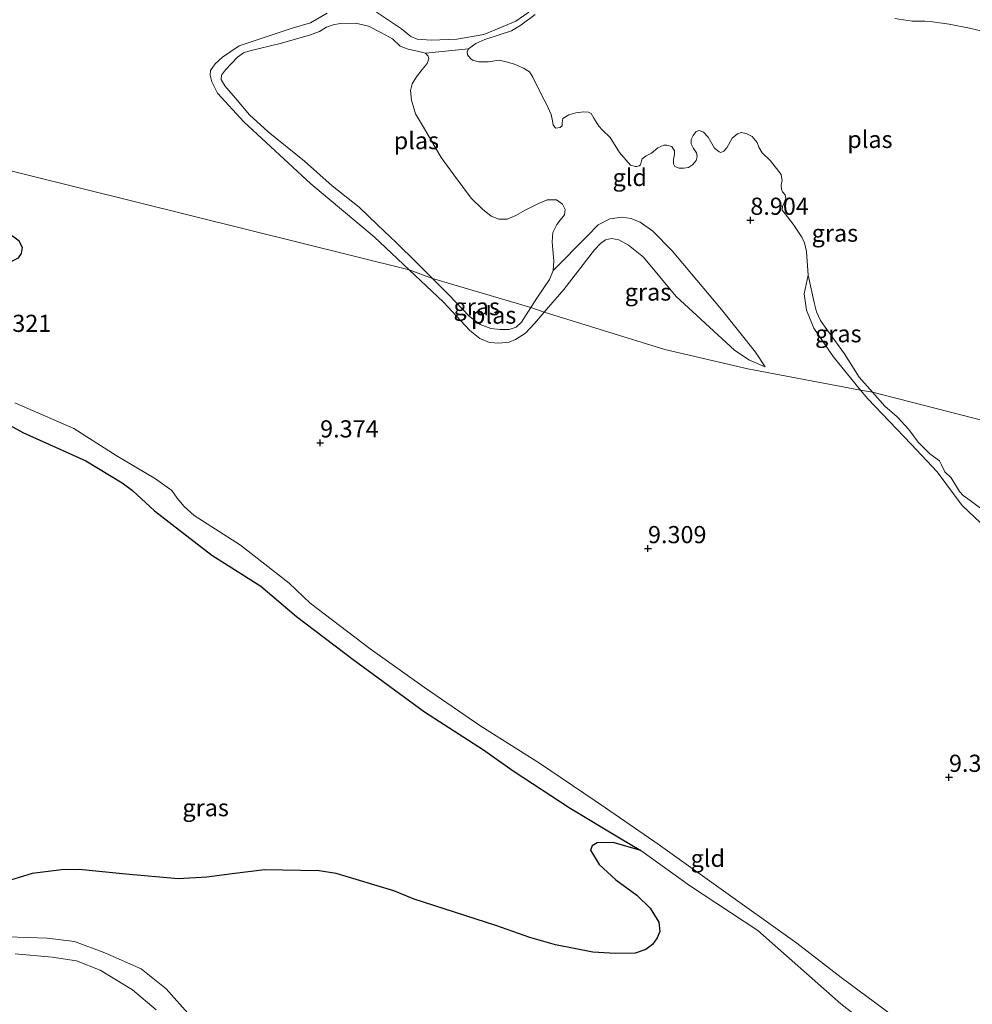
# Model space of a CAD drawing. Units: metres. Extents: x 189990 to 200009, y 431248 to 437502.
# Drawn here: x 191318 to 191457, y 432985 to 433129 of the extents above; entities that cross this region are included whole.
import ezdxf
from ezdxf.enums import TextEntityAlignment as Align

# ---------------------------------------------------------------- set-up
doc = ezdxf.new("R2010")
doc.units = ezdxf.units.M
doc.layers.get('0').update_dxf_attribs({"lineweight": 25})
for name, color, linetype in [('B-ME-GW-GRONDWERKLIJN-L-B1', 10, 'Continuous'), ('B-ME-GW-HOOGTEPUNT-S-B1', 10, 'Continuous'), ('B-ME-IE-RIET-GV-B6', 10, 'Continuous')]:
    doc.layers.add(name, color=color, linetype=linetype)
for name, color, linetype, lineweight in [('B-ME-GW-KRUINLIJN-L-B1', 93, 'Continuous', 18), ('B-ME-GW-TEENLIJN-L-B1', 93, 'Continuous', 18), ('B-ME-IE-GRASLAND-GV-B6', 93, 'Continuous', 18), ('B-ME-IE-GRONDWERKLIJN-GROND_INGERICHT-GV-B6', 253, 'Continuous', 18), ('B-ME-IE-HULPGEOMETRIE-L-B1', 53, 'Continuous', 18), ('B-ME-OG-WATER-GV-B6', 153, 'Continuous', 18)]:
    doc.layers.add(name, color=color, linetype=linetype, lineweight=lineweight)
doc.styles.add('NLCS-ISO', font='NLCS-ISO.TTF')

# ---------------------------------------------------------------- blocks, each defined once
blk = doc.blocks.new('hoogtepunt')
for p, q in [((-0.5, 0), (0.5, 0)), ((0, 0.5), (0, -0.5))]:
    blk.add_line(p, q)

msp = doc.modelspace()

# ---------------------------------------------------------------- linework, layer by layer
at = {"layer": 'B-ME-GW-GRONDWERKLIJN-L-B1'}
msp.add_polyline3d([(191296.5529, 433092.9474, 9.0621), (191298.6818, 433095.1146, 9.0821), (191299.5953, 433095.7113, 9.0935), (191300.7786, 433095.9356, 9.125), (191302.9489, 433095.8074, 9.1278), (191312.1724, 433094.1882, 9.2537), (191317.2257, 433093.6043, 9.1993), (191318.2623, 433094.1084, 9.1765), (191318.718, 433094.7572, 9.1622), (191318.841, 433095.6279, 9.1622), (191318.3871, 433096.5351, 9.1908), (191317.386, 433097.2804, 9.2422), (191312.6347, 433098.5083, 9.3023), (191300.7374, 433101.7408, 9.1536), (191294.8615, 433103.065, 8.9534)], dxfattribs=at)
at = {"layer": 'B-ME-GW-KRUINLIJN-L-B1'}
for points in [[(191363.2514, 433129.7527, 9.0333), (191360.7833, 433128.3631, 9.0079), (191358.1494, 433127.568, 9.0296), (191350.4295, 433124.9923, 8.9933), (191347.9708, 433123.3353, 9.0151), (191346.9405, 433122.4017, 9.0115), (191346.2596, 433121.4082, 9.0079), (191346.1683, 433120.7177, 9.0006), (191346.4117, 433119.7715, 9.0079), (191347.237, 433118.1225, 9.0115), (191351.0862, 433113.9208, 9.0478), (191360.8558, 433104.9058, 9.1567), (191370.0486, 433097.1797, 9.0696), (191375.1655, 433092.3591, 9.0788)], [(191392.5696, 433129.9116, 8.9534), (191390.6841, 433128.6149, 8.9933), (191388.5969, 433127.7017, 9.0187), (191386.0383, 433126.6402, 9.0224), (191382.1199, 433125.9586, 9.0224), (191378.3555, 433125.8323, 9.0841), (191376.347, 433125.9637, 9.0913), (191375.4196, 433126.3525, 9.095), (191374.0642, 433127.4669, 9.0405), (191370.4325, 433129.9206, 9.0296)], [(191394.8442, 433086.2231, 9.0846), (191397.6826, 433089.5087, 9.1567), (191402.1722, 433095.3155, 9.2547), (191403.0229, 433096.2138, 9.2511), (191403.7422, 433096.7384, 9.2329), (191404.6459, 433096.9586, 9.2293), (191405.7017, 433096.7645, 9.2293), (191407.1109, 433095.9898, 9.2293), (191409.2934, 433094.2154, 9.2329), (191414.0426, 433088.4801, 9.2438), (191422.5232, 433080.6644, 9.2257), (191424.6057, 433079.2625, 9.2184), (191426.9928, 433078.2476, 9.095)], [(191375.1655, 433092.3591, 9.0788), (191380.1484, 433087.6649, 9.0877), (191383.998, 433083.5551, 9.1276), (191385.4793, 433082.3779, 9.1204), (191386.8524, 433081.8044, 9.0986), (191388.2168, 433081.6792, 9.0732), (191389.7083, 433081.8479, 9.0333), (191390.6298, 433082.2582, 9.0442), (191392.0988, 433083.1617, 9.0587), (191393.3953, 433084.546, 9.0478), (191394.8442, 433086.2231, 9.0846)], [(191440.8869, 433074.8705, 9.014), (191436.9243, 433079.7429, 8.9824), (191434.1085, 433083.8721, 9.0151), (191433.0161, 433086.5244, 9.0042), (191432.6806, 433088.8867, 8.9316), (191433.2691, 433091.6184, 8.7828)], [(191460.0816, 433053.9504, 9.0768), (191455.6821, 433058.0624, 9.055), (191452.0375, 433062.9825, 9.0115), (191448.2857, 433066.9873, 9.0623), (191441.9392, 433073.5766, 9.0224), (191440.8869, 433074.8705, 9.014)], [(191317.7642, 433073.0069, 9.1915), (191326.3217, 433069.2975, 9.1825), (191332.4846, 433065.3505, 9.1261), (191338.2266, 433061.9579, 9.1231), (191340.6135, 433060.2433, 9.1469), (191341.3871, 433059.1225, 9.0964), (191342.4015, 433057.8919, 9.1024), (191343.8857, 433056.5951, 9.1528), (191350.6125, 433052.2845, 9.0905), (191357.7139, 433046.7272, 9.0845), (191360.7287, 433043.8274, 9.0608), (191369.5059, 433037.1954, 9.0281), (191377.3787, 433031.5637, 9.0727), (191385.622, 433025.9314, 9.0845), (191394.123, 433020.5604, 9.0489), (191403.7538, 433014.0245, 9.0133), (191411.4486, 433008.7268, 8.9925), (191419.8987, 433002.6532, 8.9657), (191431.6286, 432994.3392, 9.0073), (191438.0928, 432989.3398, 9.0103), (191445.5454, 432983.792, 9.1588)], [(191338.3178, 432984.5914, 9.0548), (191334.8951, 432987.5086, 9.043), (191330.1884, 432990.3839, 8.9746), (191326.7355, 432991.75, 8.9598), (191323.2005, 432992.2934, 8.9687), (191317.786, 432992.7613, 8.9717)]]:
    msp.add_polyline3d(points, dxfattribs=at)
at = {"layer": 'B-ME-GW-TEENLIJN-L-B1'}
msp.add_line((191377.5528, 433123.9577, 8.7828), (191383.8243, 433124.5839, 8.7828), dxfattribs=at)
for points in [[(191426.9928, 433078.2476, 9.095), (191425.5793, 433080.3677, 9.0659), (191420.6565, 433086.5879, 8.957), (191413.4445, 433095.167, 8.7755), (191410.6675, 433097.9983, 8.7828), (191408.8053, 433099.3067, 8.7792), (191407.4335, 433099.844, 8.7755), (191406.1599, 433100.0592, 8.761), (191404.388, 433099.8221, 8.7283), (191402.7126, 433098.9264, 8.7392), (191401.0925, 433097.2847, 8.7864), (191396.1446, 433092.274, 8.7828)], [(191408.8941, 433007.8207, 8.4763), (191405.8086, 433009.6645, 8.6159), (191398.6146, 433013.9689, 8.7139), (191390.3321, 433019.4346, 8.6664), (191385.9683, 433022.4878, 8.5744), (191377.3819, 433028.0291, 8.5536), (191367.0364, 433035.6258, 8.5031), (191358.7739, 433041.883, 8.4823), (191353.5558, 433046.2909, 8.5239), (191346.422, 433050.8439, 8.5654), (191338.0685, 433057.2807, 8.5773), (191334.895, 433060.2293, 8.5833), (191333.3757, 433061.3473, 8.5833), (191328.064, 433064.5728, 8.5773), (191318.9214, 433068.6935, 8.6278), (191313.7736, 433071.4881, 8.5744)]]:
    msp.add_polyline3d(points, dxfattribs=at)
at = {"layer": 'B-ME-IE-GRASLAND-GV-B6'}
for points in [[(191393.5075, 433129.5854, 8.7828), (191391.4095, 433127.9958, 8.7828), (191390.0655, 433127.1727, 8.7828), (191386.1735, 433125.9338, 8.7828), (191384.8634, 433125.3251, 8.7828), (191383.8243, 433124.5839, 8.7828), (191377.5528, 433123.9577, 8.7828), (191376.4055, 433124.2433, 8.7828), (191375.0285, 433124.52, 8.7828), (191373.8416, 433124.9409, 8.7828), (191372.7623, 433126.0022, 8.7828), (191371.1462, 433126.8997, 8.7828), (191369.253, 433127.8598, 8.7828), (191367.3405, 433128.2832, 8.7828), (191365.1384, 433128.2448, 8.7828), (191364.1173, 433128.0712, 8.7828), (191363.1388, 433127.7182, 8.7828), (191362.0908, 433127.0806, 8.7828), (191360.6408, 433126.5589, 8.7828), (191356.4008, 433125.3596, 8.7828), (191351.9761, 433124.2695, 8.7828), (191351.0321, 433123.9611, 8.7828), (191350.1717, 433123.3374, 8.7828), (191348.4058, 433121.5241, 8.7828), (191347.8328, 433120.7515, 8.7828), (191347.7983, 433120.0919, 8.7828), (191348.3379, 433119.1562, 8.7828), (191350.1046, 433117.0703, 8.7828), (191351.9359, 433114.9405, 8.7828), (191354.6485, 433112.4976, 8.7828), (191359.9159, 433108.1849, 8.7828), (191363.9511, 433104.5916, 8.7828), (191367.8658, 433101.5041, 8.7828), (191370.553, 433098.959, 8.7828), (191373.3104, 433096.2931, 8.7828), (191376.2319, 433093.467, 8.7828), (191378.5645, 433091.1209, 8.7828), (191375.1655, 433092.3591, 9.0788), (191370.0486, 433097.1797, 9.0696), (191360.8558, 433104.9058, 9.1567), (191351.0862, 433113.9208, 9.0478), (191347.237, 433118.1225, 9.0115), (191346.4117, 433119.7715, 9.0079), (191346.1683, 433120.7177, 9.0006), (191346.2596, 433121.4082, 9.0079), (191346.9405, 433122.4017, 9.0115), (191347.9708, 433123.3353, 9.0151), (191350.4295, 433124.9923, 8.9933), (191358.1494, 433127.568, 9.0296), (191360.7833, 433128.3631, 9.0079), (191363.2514, 433129.7527, 9.0333)], [(191370.4325, 433129.9206, 9.0296), (191374.0642, 433127.4669, 9.0405), (191375.4196, 433126.3525, 9.095), (191376.347, 433125.9637, 9.0913), (191378.3555, 433125.8323, 9.0841), (191382.1199, 433125.9586, 9.0224), (191386.0383, 433126.6402, 9.0224), (191388.5969, 433127.7017, 9.0187), (191390.6841, 433128.6149, 8.9933), (191392.5696, 433129.9116, 8.9534)], [(191458.975, 433127.0204, 8.7828), (191456.7532, 433127.5868, 8.7828), (191453.8144, 433128.175, 8.7828), (191451.3503, 433128.4782, 8.7828), (191450.2331, 433128.6043, 8.7828), (191449.334, 433128.5902, 8.7828), (191448.4285, 433128.5877, 8.7828), (191445.8929, 433128.989, 8.7828)], [(191426.9928, 433078.2476, 9.095), (191424.6057, 433079.2625, 9.2184), (191422.5232, 433080.6644, 9.2257), (191414.0426, 433088.4801, 9.2438), (191409.2934, 433094.2154, 9.2329), (191407.1109, 433095.9898, 9.2293), (191405.7017, 433096.7645, 9.2293), (191404.6459, 433096.9586, 9.2293), (191403.7422, 433096.7384, 9.2329), (191403.0229, 433096.2138, 9.2511), (191402.1722, 433095.3155, 9.2547), (191397.6826, 433089.5087, 9.1567), (191394.8442, 433086.2231, 9.0846), (191392.8903, 433086.8745, 8.7828), (191393.8785, 433088.4099, 8.7828), (191395.5838, 433090.9751, 8.7828), (191396.1446, 433092.274, 8.7828), (191401.0925, 433097.2847, 8.7864), (191402.7126, 433098.9264, 8.7392), (191404.388, 433099.8221, 8.7283), (191406.1599, 433100.0592, 8.761), (191407.4335, 433099.844, 8.7755), (191408.8053, 433099.3067, 8.7792), (191410.6675, 433097.9983, 8.7828), (191413.4445, 433095.167, 8.7755), (191420.6565, 433086.5879, 8.957), (191425.5793, 433080.3677, 9.0659), (191426.9928, 433078.2476, 9.095)], [(191378.5645, 433091.1209, 8.7828), (191380.9354, 433088.7364, 8.7828), (191383.8948, 433085.6584, 8.7828), (191385.4932, 433084.4419, 8.7828), (191387.0457, 433083.8271, 8.7828), (191388.411, 433083.6802, 8.7828), (191389.7339, 433083.7055, 8.7828), (191390.7279, 433084.0301, 8.7828), (191391.52, 433084.7454, 8.7828), (191392.8903, 433086.8745, 8.7828), (191394.8442, 433086.2231, 9.0846), (191393.3953, 433084.546, 9.0478), (191392.0988, 433083.1617, 9.0587), (191390.6298, 433082.2582, 9.0442), (191389.7083, 433081.8479, 9.0333), (191388.2168, 433081.6792, 9.0732), (191386.8524, 433081.8044, 9.0986), (191385.4793, 433082.3779, 9.1204), (191383.998, 433083.5551, 9.1276), (191380.1484, 433087.6649, 9.0877), (191375.1655, 433092.3591, 9.0788), (191378.5645, 433091.1209, 8.7828)], [(191442.6371, 433074.5432, 8.7828), (191440.8869, 433074.8705, 9.014), (191436.9243, 433079.7429, 8.9824), (191434.1085, 433083.8721, 9.0151), (191433.0161, 433086.5244, 9.0042), (191432.6806, 433088.8867, 8.9316), (191433.2691, 433091.6184, 8.7828), (191434.1214, 433087.6393, 8.7828), (191434.5008, 433086.2856, 8.7828), (191435.0549, 433085.0149, 8.7828), (191435.7222, 433084.0561, 8.7828), (191438.5639, 433080.1333, 8.7828), (191440.7143, 433076.7412, 8.7828), (191442.6371, 433074.5432, 8.7828)], [(191460.0816, 433053.9504, 9.0768), (191455.6821, 433058.0624, 9.055), (191452.0375, 433062.9825, 9.0115), (191448.2857, 433066.9873, 9.0623), (191441.9392, 433073.5766, 9.0224), (191440.8869, 433074.8705, 9.014), (191442.6371, 433074.5432, 8.7828)], [(191442.6371, 433074.5432, 8.7828), (191444.4148, 433072.5512, 8.7828), (191446.2169, 433070.9697, 8.7828), (191447.9273, 433069.1364, 8.7828), (191449.2769, 433067.2962, 8.7828), (191450.971, 433065.5925, 8.7828), (191452.3691, 433064.5548, 8.7828), (191452.6608, 433064.0059, 8.7828), (191453.1883, 433062.9829, 8.7828), (191454.1077, 433062.0922, 8.7828), (191455.3265, 433060.1053, 8.7828), (191455.8334, 433059.4959, 8.7828), (191456.8533, 433058.7744, 8.7828), (191458.7317, 433057.3791, 8.7828)], [(191317.7642, 433073.0069, 9.1915), (191326.3217, 433069.2975, 9.1825), (191332.4846, 433065.3505, 9.1261), (191338.2266, 433061.9579, 9.1231), (191340.6135, 433060.2433, 9.1469), (191341.3871, 433059.1225, 9.0964), (191342.4015, 433057.8919, 9.1024), (191343.8857, 433056.5951, 9.1528), (191350.6125, 433052.2845, 9.0905), (191357.7139, 433046.7272, 9.0845), (191360.7287, 433043.8274, 9.0608), (191369.5059, 433037.1954, 9.0281), (191377.3787, 433031.5637, 9.0727), (191385.622, 433025.9314, 9.0845), (191394.123, 433020.5604, 9.0489), (191403.7538, 433014.0245, 9.0133), (191411.4486, 433008.7268, 8.9925), (191419.8987, 433002.6532, 8.9657), (191431.6286, 432994.3392, 9.0073), (191438.0928, 432989.3398, 9.0103), (191445.5454, 432983.792, 9.1588)], [(191443.2372, 432981.458, 8.4763), (191438.0467, 432985.4647, 8.4763), (191425.9546, 432996.167, 8.4763), (191415.9924, 433002.7386, 8.4763), (191408.8941, 433007.8207, 8.4763), (191405.8086, 433009.6645, 8.6159), (191398.6146, 433013.9689, 8.7139), (191390.3321, 433019.4346, 8.6664), (191385.9683, 433022.4878, 8.5744), (191377.3819, 433028.0291, 8.5536), (191367.0364, 433035.6258, 8.5031), (191358.7739, 433041.883, 8.4823), (191353.5558, 433046.2909, 8.5239), (191346.422, 433050.8439, 8.5654), (191338.0685, 433057.2807, 8.5773), (191334.895, 433060.2293, 8.5833), (191333.3757, 433061.3473, 8.5833), (191328.064, 433064.5728, 8.5773), (191318.9214, 433068.6935, 8.6278), (191313.7736, 433071.4881, 8.5744)], [(191316.7124, 432995.2365, 8.4763), (191322.4392, 432995.0293, 8.4763), (191326.4134, 432994.5564, 8.4763), (191330.855, 432992.9118, 8.4763), (191336.1352, 432990.5941, 8.4763), (191339.8026, 432987.6841, 8.4763), (191343.3124, 432983.6964, 8.4763)], [(191338.3178, 432984.5914, 9.0548), (191334.8951, 432987.5086, 9.043), (191330.1884, 432990.3839, 8.9746), (191326.7355, 432991.75, 8.9598), (191323.2005, 432992.2934, 8.9687), (191317.786, 432992.7613, 8.9717)]]:
    msp.add_polyline3d(points, dxfattribs=at)
at = {"layer": 'B-ME-IE-GRONDWERKLIJN-GROND_INGERICHT-GV-B6'}
for points in [[(191363.2514, 433129.7527, 9.0333), (191360.7833, 433128.3631, 9.0079), (191358.1494, 433127.568, 9.0296), (191350.4295, 433124.9923, 8.9933), (191347.9708, 433123.3353, 9.0151), (191346.9405, 433122.4017, 9.0115), (191346.2596, 433121.4082, 9.0079), (191346.1683, 433120.7177, 9.0006), (191346.4117, 433119.7715, 9.0079), (191347.237, 433118.1225, 9.0115), (191351.0862, 433113.9208, 9.0478), (191360.8558, 433104.9058, 9.1567), (191370.0486, 433097.1797, 9.0696), (191375.1655, 433092.3591, 9.0788), (191271.5707, 433118.1225, 9.1429)], [(191392.5696, 433129.9116, 8.9534), (191390.6841, 433128.6149, 8.9933), (191388.5969, 433127.7017, 9.0187), (191386.0383, 433126.6402, 9.0224), (191382.1199, 433125.9586, 9.0224), (191378.3555, 433125.8323, 9.0841), (191376.347, 433125.9637, 9.0913), (191375.4196, 433126.3525, 9.095), (191374.0642, 433127.4669, 9.0405), (191370.4325, 433129.9206, 9.0296)], [(191433.2691, 433091.6184, 8.7828), (191432.6806, 433088.8867, 8.9316), (191433.0161, 433086.5244, 9.0042), (191434.1085, 433083.8721, 9.0151), (191436.9243, 433079.7429, 8.9824), (191440.8869, 433074.8705, 9.014), (191425.495, 433077.749, 9.231), (191424.499, 433077.98, 9.489), (191412.377, 433080.799, 9.484), (191394.8442, 433086.2231, 9.0846), (191397.6826, 433089.5087, 9.1567), (191402.1722, 433095.3155, 9.2547), (191403.0229, 433096.2138, 9.2511), (191403.7422, 433096.7384, 9.2329), (191404.6459, 433096.9586, 9.2293), (191405.7017, 433096.7645, 9.2293), (191407.1109, 433095.9898, 9.2293), (191409.2934, 433094.2154, 9.2329), (191414.0426, 433088.4801, 9.2438), (191422.5232, 433080.6644, 9.2257), (191424.6057, 433079.2625, 9.2184), (191426.9928, 433078.2476, 9.095), (191425.5793, 433080.3677, 9.0659), (191420.6565, 433086.5879, 8.957), (191413.4445, 433095.167, 8.7755), (191410.6675, 433097.9983, 8.7828), (191408.8053, 433099.3067, 8.7792), (191407.4335, 433099.844, 8.7755), (191406.1599, 433100.0592, 8.761), (191404.388, 433099.8221, 8.7283), (191402.7126, 433098.9264, 8.7392), (191401.0925, 433097.2847, 8.7864), (191396.1446, 433092.274, 8.7828), (191396.2237, 433093.7163, 8.7828), (191396.0956, 433095.2888, 8.7828), (191396.0102, 433096.4721, 8.7828), (191396.0779, 433097.8273, 8.7828), (191396.667, 433098.9622, 8.7828), (191397.1576, 433099.609, 8.7828), (191397.7959, 433100.3767, 8.7828), (191397.8988, 433101.1472, 8.7828), (191397.4942, 433101.9503, 8.7828), (191396.6111, 433102.5773, 8.7828), (191395.2507, 433102.5869, 8.7828), (191393.8836, 433101.9741, 8.7828), (191392.0415, 433101.0841, 8.7828), (191390.7029, 433100.2771, 8.7828), (191389.4477, 433099.7696, 8.7828), (191388.2112, 433099.7546, 8.7828), (191387.117, 433100.215, 8.7828), (191385.8522, 433101.2046, 8.7828), (191384.2115, 433102.7957, 8.7828), (191381.6601, 433106.1993, 8.7828), (191379.8259, 433108.7601, 8.7828), (191377.421, 433112.9284, 8.7828), (191376.0837, 433115.0838, 8.7828), (191375.5062, 433117.0888, 8.7828), (191375.354, 433118.523, 8.7828), (191375.6177, 433119.451, 8.7828), (191376.2533, 433120.5008, 8.7828), (191377.0547, 433121.5637, 8.7828), (191377.7766, 433122.4212, 8.7828), (191378.0131, 433123.0951, 8.7828), (191377.9185, 433123.5186, 8.7828), (191377.5528, 433123.9577, 8.7828), (191383.8243, 433124.5839, 8.7828), (191383.6152, 433124.1385, 8.7828), (191383.6609, 433123.6843, 8.7828), (191384.1062, 433123.1438, 8.7828), (191384.3745, 433122.9225, 8.7828), (191385.3187, 433122.6659, 8.7828), (191386.7098, 433122.662, 8.7828), (191388.2509, 433122.9144, 8.7828), (191389.2698, 433122.6723, 8.7828), (191390.4841, 433122.3129, 8.7828), (191391.8296, 433121.7569, 8.7828), (191392.7077, 433121.1962, 8.7828), (191393.1785, 433120.4376, 8.7828), (191394.4813, 433117.7493, 8.7828), (191395.153, 433116.5006, 8.7828), (191395.849, 433114.9994, 8.7828), (191396.0378, 433114.0834, 8.7828), (191396.1489, 433113.454, 8.7828), (191396.5129, 433113.0349, 8.7828), (191397.1733, 433113.1057, 8.7828), (191397.443, 433113.3461, 8.7828), (191397.4374, 433113.8371, 8.7828), (191397.5653, 433114.4039, 8.7828), (191398.398, 433114.9543, 8.7828), (191399.4588, 433115.2524, 8.7828), (191400.6197, 433115.3942, 8.7828), (191401.2961, 433115.3471, 8.7828), (191401.6693, 433115.171, 8.7828), (191402.0496, 433114.4624, 8.7828), (191402.7823, 433113.3283, 8.7828), (191403.3243, 433112.732, 8.7828), (191404.4499, 433111.6527, 8.7828), (191405.7813, 433109.4922, 8.7828), (191407.3923, 433107.6257, 8.7828), (191408.1153, 433107.4324, 8.7828), (191408.3101, 433107.4452, 8.7828), (191408.6676, 433107.5467, 8.7828), (191408.8707, 433107.6604, 8.7828), (191408.9975, 433108.2568, 8.7828), (191409.0873, 433108.5618, 8.7828), (191409.6634, 433109.0084, 8.7828), (191410.4729, 433109.3804, 8.7828), (191411.3635, 433110.1341, 8.7828), (191412.2659, 433110.5567, 8.7828), (191412.7082, 433110.5535, 8.7828), (191413.4145, 433110.33, 8.7828), (191413.8041, 433109.6927, 8.7828), (191413.8042, 433109.1896, 8.7828), (191413.6355, 433108.4379, 8.7828), (191413.6749, 433107.8297, 8.7828), (191413.8487, 433107.4333, 8.7828), (191414.4795, 433107.1716, 8.7828), (191415.1717, 433107.1784, 8.7828), (191415.8488, 433107.2794, 8.7828), (191416.4145, 433107.6842, 8.7828), (191416.9555, 433108.2834, 8.7828), (191417.1241, 433108.8694, 8.7828), (191416.9974, 433109.439, 8.7828), (191416.5905, 433110.0638, 8.7828), (191416.2292, 433110.7376, 8.7828), (191416.2252, 433111.353, 8.7828), (191416.5055, 433111.9607, 8.7828), (191416.9589, 433112.5272, 8.7828), (191417.3856, 433112.6785, 8.7828), (191418.0397, 433112.4235, 8.7828), (191418.7164, 433111.7018, 8.7828), (191419.6076, 433110.1057, 8.7828), (191420.2841, 433109.5556, 8.7828), (191420.5528, 433109.4882, 8.7828), (191421.0022, 433109.6829, 8.7828), (191421.401, 433110.154, 8.7828), (191422.2042, 433111.5378, 8.7828), (191422.9749, 433112.1689, 8.7828), (191423.53, 433112.372, 8.7828), (191424.2623, 433112.2501, 8.7828), (191425.0951, 433111.8002, 8.7828), (191425.8363, 433110.9268, 8.7828), (191426.0739, 433110.2368, 8.7828), (191426.5639, 433109.4374, 8.7828), (191427.7604, 433108.2429, 8.7828), (191429.3224, 433106.2563, 8.7828), (191429.4788, 433105.3504, 8.7828), (191429.4004, 433105.0576, 8.7828), (191429.3374, 433104.6647, 8.7828), (191429.392, 433104.128, 8.7828), (191429.5426, 433103.7191, 8.7828), (191429.906, 433103.3176, 8.7828), (191430.0294, 433102.8426, 8.7828), (191429.7645, 433102.1348, 8.7828), (191429.5463, 433101.6121, 8.7828), (191429.4818, 433101.0949, 8.7828), (191429.8978, 433100.5474, 8.7828), (191431.0997, 433099.0334, 8.7828), (191432.3475, 433097.16, 8.7828), (191432.7476, 433096.3112, 8.7828), (191433.0289, 433095.0546, 8.7828), (191433.2691, 433091.6184, 8.7828)], [(191271.5707, 433118.1225, 9.1429), (191375.1655, 433092.3591, 9.0788)], [(191375.1655, 433092.3591, 9.0788), (191380.1484, 433087.6649, 9.0877), (191383.998, 433083.5551, 9.1276), (191385.4793, 433082.3779, 9.1204), (191386.8524, 433081.8044, 9.0986), (191388.2168, 433081.6792, 9.0732), (191389.7083, 433081.8479, 9.0333), (191390.6298, 433082.2582, 9.0442), (191392.0988, 433083.1617, 9.0587), (191393.3953, 433084.546, 9.0478), (191394.8442, 433086.2231, 9.0846), (191412.377, 433080.799, 9.484), (191424.499, 433077.98, 9.489), (191425.495, 433077.749, 9.231), (191440.8869, 433074.8705, 9.014), (191441.9392, 433073.5766, 9.0224), (191448.2857, 433066.9873, 9.0623), (191452.0375, 433062.9825, 9.0115), (191455.6821, 433058.0624, 9.055), (191460.0816, 433053.9504, 9.0768)], [(191445.5454, 432983.792, 9.1588), (191438.0928, 432989.3398, 9.0103), (191431.6286, 432994.3392, 9.0073), (191419.8987, 433002.6532, 8.9657), (191411.4486, 433008.7268, 8.9925), (191403.7538, 433014.0245, 9.0133), (191394.123, 433020.5604, 9.0489), (191385.622, 433025.9314, 9.0845), (191377.3787, 433031.5637, 9.0727), (191369.5059, 433037.1954, 9.0281), (191360.7287, 433043.8274, 9.0608), (191357.7139, 433046.7272, 9.0845), (191350.6125, 433052.2845, 9.0905), (191343.8857, 433056.5951, 9.1528), (191342.4015, 433057.8919, 9.1024), (191341.3871, 433059.1225, 9.0964), (191340.6135, 433060.2433, 9.1469), (191338.2266, 433061.9579, 9.1231), (191332.4846, 433065.3505, 9.1261), (191326.3217, 433069.2975, 9.1825), (191317.7642, 433073.0069, 9.1915)], [(191317.786, 432992.7613, 8.9717), (191323.2005, 432992.2934, 8.9687), (191326.7355, 432991.75, 8.9598), (191330.1884, 432990.3839, 8.9746), (191334.8951, 432987.5086, 9.043), (191338.3178, 432984.5914, 9.0548)]]:
    msp.add_polyline3d(points, dxfattribs=at)
at = {"layer": 'B-ME-IE-HULPGEOMETRIE-L-B1'}
msp.add_polyline3d([(191616.6719, 433030.499, 8.6373), (191546.5668, 433049.7578, 8.6373), (191544.3954, 433050.1884, 9.1821), (191528.1509, 433052.7869, 9.2572), (191526.0869, 433053.1814, 8.7828), (191442.6371, 433074.5432, 8.7828), (191440.8869, 433074.8705, 9.014), (191425.495, 433077.749, 9.231), (191424.499, 433077.98, 9.489), (191412.377, 433080.799, 9.484), (191394.8442, 433086.2231, 9.0846), (191392.8903, 433086.8745, 8.7828), (191378.5645, 433091.1209, 8.7828), (191375.1655, 433092.3591, 9.0788), (191271.5707, 433118.1225, 9.1429)], dxfattribs=at)
at = {"layer": 'B-ME-IE-RIET-GV-B6'}
for points in [[(191313.7736, 433071.4881, 8.5744), (191318.9214, 433068.6935, 8.6278), (191328.064, 433064.5728, 8.5773), (191333.3757, 433061.3473, 8.5833), (191334.895, 433060.2293, 8.5833), (191338.0685, 433057.2807, 8.5773), (191346.422, 433050.8439, 8.5654), (191353.5558, 433046.2909, 8.5239), (191358.7739, 433041.883, 8.4823), (191367.0364, 433035.6258, 8.5031), (191377.3819, 433028.0291, 8.5536), (191385.9683, 433022.4878, 8.5744), (191390.3321, 433019.4346, 8.6664), (191398.6146, 433013.9689, 8.7139), (191405.8086, 433009.6645, 8.6159), (191408.8941, 433007.8207, 8.4763)], [(191408.8941, 433007.8207, 8.4763), (191404.8773, 433008.9862, 8.4763), (191402.5533, 433008.9466, 8.4763), (191401.8262, 433008.4762, 8.4763), (191401.5492, 433007.8508, 8.4763), (191402.8371, 433005.7652, 8.4763), (191405.2844, 433003.5351, 8.4763), (191408.3208, 433001.326, 8.4763), (191410.2778, 432999.4205, 8.4763), (191411.5041, 432997.3865, 8.4763), (191411.6811, 432996.0112, 8.4763), (191411.2655, 432995.1228, 8.4763), (191410.5825, 432994.1325, 8.4763), (191409.6086, 432993.3883, 8.4763), (191408.0618, 432992.8889, 8.4763), (191405.2005, 432992.8131, 8.4763), (191401.9019, 432993.0124, 8.4763), (191396.4723, 432994.0953, 8.4763), (191392.751, 432995.126, 8.4763), (191387.8059, 432996.917, 8.4763), (191375.903, 433000.7412, 8.4763), (191372.9339, 433001.9456, 8.4763), (191364.5184, 433004.4633, 8.4763), (191362.0392, 433004.8712, 8.4763), (191354.1226, 433004.9905, 8.4763), (191349.4129, 433004.4097, 8.4763), (191345.7193, 433003.9367, 8.4763), (191341.5134, 433003.6849, 8.4763), (191333.9255, 433004.3955, 8.4763), (191327.1247, 433005.0673, 8.4763), (191324.5559, 433004.9865, 8.4763), (191320.257, 433004.4664, 8.4763), (191317.1021, 433003.5081, 8.4763)]]:
    msp.add_polyline3d(points, dxfattribs=at)
at = {"layer": 'B-ME-OG-WATER-GV-B6'}
for points in [[(191526.0869, 433053.1814, 8.7828), (191442.6371, 433074.5432, 8.7828), (191440.7143, 433076.7412, 8.7828), (191438.5639, 433080.1333, 8.7828), (191435.7222, 433084.0561, 8.7828), (191435.0549, 433085.0149, 8.7828), (191434.5008, 433086.2856, 8.7828), (191434.1214, 433087.6393, 8.7828), (191433.2691, 433091.6184, 8.7828), (191433.0289, 433095.0546, 8.7828), (191432.7476, 433096.3112, 8.7828), (191432.3475, 433097.16, 8.7828), (191431.0997, 433099.0334, 8.7828), (191429.8978, 433100.5474, 8.7828), (191429.4818, 433101.0949, 8.7828), (191429.5463, 433101.6121, 8.7828), (191429.7645, 433102.1348, 8.7828), (191430.0294, 433102.8426, 8.7828), (191429.906, 433103.3176, 8.7828), (191429.5426, 433103.7191, 8.7828), (191429.392, 433104.128, 8.7828), (191429.3374, 433104.6647, 8.7828), (191429.4004, 433105.0576, 8.7828), (191429.4788, 433105.3504, 8.7828), (191429.3224, 433106.2563, 8.7828), (191427.7604, 433108.2429, 8.7828), (191426.5639, 433109.4374, 8.7828), (191426.0739, 433110.2368, 8.7828), (191425.8363, 433110.9268, 8.7828), (191425.0951, 433111.8002, 8.7828), (191424.2623, 433112.2501, 8.7828), (191423.53, 433112.372, 8.7828), (191422.9749, 433112.1689, 8.7828), (191422.2042, 433111.5378, 8.7828), (191421.401, 433110.154, 8.7828), (191421.0022, 433109.6829, 8.7828), (191420.5528, 433109.4882, 8.7828), (191420.2841, 433109.5556, 8.7828), (191419.6076, 433110.1057, 8.7828), (191418.7164, 433111.7018, 8.7828), (191418.0397, 433112.4235, 8.7828), (191417.3856, 433112.6785, 8.7828), (191416.9589, 433112.5272, 8.7828), (191416.5055, 433111.9607, 8.7828), (191416.2252, 433111.353, 8.7828), (191416.2292, 433110.7376, 8.7828), (191416.5905, 433110.0638, 8.7828), (191416.9974, 433109.439, 8.7828), (191417.1241, 433108.8694, 8.7828), (191416.9555, 433108.2834, 8.7828), (191416.4145, 433107.6842, 8.7828), (191415.8488, 433107.2794, 8.7828), (191415.1717, 433107.1784, 8.7828), (191414.4795, 433107.1716, 8.7828), (191413.8487, 433107.4333, 8.7828), (191413.6749, 433107.8297, 8.7828), (191413.6355, 433108.4379, 8.7828), (191413.8042, 433109.1896, 8.7828), (191413.8041, 433109.6927, 8.7828), (191413.4145, 433110.33, 8.7828), (191412.7082, 433110.5535, 8.7828), (191412.2659, 433110.5567, 8.7828), (191411.3635, 433110.1341, 8.7828), (191410.4729, 433109.3804, 8.7828), (191409.6634, 433109.0084, 8.7828), (191409.0873, 433108.5618, 8.7828), (191408.9975, 433108.2568, 8.7828), (191408.8707, 433107.6604, 8.7828), (191408.6676, 433107.5467, 8.7828), (191408.3101, 433107.4452, 8.7828), (191408.1153, 433107.4324, 8.7828), (191407.3923, 433107.6257, 8.7828), (191405.7813, 433109.4922, 8.7828), (191404.4499, 433111.6527, 8.7828), (191403.3243, 433112.732, 8.7828), (191402.7823, 433113.3283, 8.7828), (191402.0496, 433114.4624, 8.7828), (191401.6693, 433115.171, 8.7828), (191401.2961, 433115.3471, 8.7828), (191400.6197, 433115.3942, 8.7828), (191399.4588, 433115.2524, 8.7828), (191398.398, 433114.9543, 8.7828), (191397.5653, 433114.4039, 8.7828), (191397.4374, 433113.8371, 8.7828), (191397.443, 433113.3461, 8.7828), (191397.1733, 433113.1057, 8.7828), (191396.5129, 433113.0349, 8.7828), (191396.1489, 433113.454, 8.7828), (191396.0378, 433114.0834, 8.7828), (191395.849, 433114.9994, 8.7828), (191395.153, 433116.5006, 8.7828), (191394.4813, 433117.7493, 8.7828), (191393.1785, 433120.4376, 8.7828), (191392.7077, 433121.1962, 8.7828), (191391.8296, 433121.7569, 8.7828), (191390.4841, 433122.3129, 8.7828), (191389.2698, 433122.6723, 8.7828), (191388.2509, 433122.9144, 8.7828), (191386.7098, 433122.662, 8.7828), (191385.3187, 433122.6659, 8.7828), (191384.3745, 433122.9225, 8.7828), (191384.1062, 433123.1438, 8.7828), (191383.6609, 433123.6843, 8.7828), (191383.6152, 433124.1385, 8.7828), (191383.8243, 433124.5839, 8.7828), (191384.8634, 433125.3251, 8.7828), (191386.1735, 433125.9338, 8.7828), (191390.0655, 433127.1727, 8.7828), (191391.4095, 433127.9958, 8.7828), (191393.5075, 433129.5854, 8.7828)], [(191445.8929, 433128.989, 8.7828), (191448.4285, 433128.5877, 8.7828), (191449.334, 433128.5902, 8.7828), (191450.2331, 433128.6043, 8.7828), (191451.3503, 433128.4782, 8.7828), (191453.8144, 433128.175, 8.7828), (191456.7532, 433127.5868, 8.7828), (191458.975, 433127.0204, 8.7828)], [(191377.5528, 433123.9577, 8.7828), (191377.9185, 433123.5186, 8.7828), (191378.0131, 433123.0951, 8.7828), (191377.7766, 433122.4212, 8.7828), (191377.0547, 433121.5637, 8.7828), (191376.2533, 433120.5008, 8.7828), (191375.6177, 433119.451, 8.7828), (191375.354, 433118.523, 8.7828), (191375.5062, 433117.0888, 8.7828), (191376.0837, 433115.0838, 8.7828), (191377.421, 433112.9284, 8.7828), (191379.8259, 433108.7601, 8.7828), (191381.6601, 433106.1993, 8.7828), (191384.2115, 433102.7957, 8.7828), (191385.8522, 433101.2046, 8.7828), (191387.117, 433100.215, 8.7828), (191388.2112, 433099.7546, 8.7828), (191389.4477, 433099.7696, 8.7828), (191390.7029, 433100.2771, 8.7828), (191392.0415, 433101.0841, 8.7828), (191393.8836, 433101.9741, 8.7828), (191395.2507, 433102.5869, 8.7828), (191396.6111, 433102.5773, 8.7828), (191397.4942, 433101.9503, 8.7828), (191397.8988, 433101.1472, 8.7828), (191397.7959, 433100.3767, 8.7828), (191397.1576, 433099.609, 8.7828), (191396.667, 433098.9622, 8.7828), (191396.0779, 433097.8273, 8.7828), (191396.0102, 433096.4721, 8.7828), (191396.0956, 433095.2888, 8.7828), (191396.2237, 433093.7163, 8.7828), (191396.1446, 433092.274, 8.7828), (191395.5838, 433090.9751, 8.7828), (191393.8785, 433088.4099, 8.7828), (191392.8903, 433086.8745, 8.7828), (191378.5645, 433091.1209, 8.7828), (191376.2319, 433093.467, 8.7828), (191373.3104, 433096.2931, 8.7828), (191370.553, 433098.959, 8.7828), (191367.8658, 433101.5041, 8.7828), (191363.9511, 433104.5916, 8.7828), (191359.9159, 433108.1849, 8.7828), (191354.6485, 433112.4976, 8.7828), (191351.9359, 433114.9405, 8.7828), (191350.1046, 433117.0703, 8.7828), (191348.3379, 433119.1562, 8.7828), (191347.7983, 433120.0919, 8.7828), (191347.8328, 433120.7515, 8.7828), (191348.4058, 433121.5241, 8.7828), (191350.1717, 433123.3374, 8.7828), (191351.0321, 433123.9611, 8.7828), (191351.9761, 433124.2695, 8.7828), (191356.4008, 433125.3596, 8.7828), (191360.6408, 433126.5589, 8.7828), (191362.0908, 433127.0806, 8.7828), (191363.1388, 433127.7182, 8.7828), (191364.1173, 433128.0712, 8.7828), (191365.1384, 433128.2448, 8.7828), (191367.3405, 433128.2832, 8.7828), (191369.253, 433127.8598, 8.7828), (191371.1462, 433126.8997, 8.7828), (191372.7623, 433126.0022, 8.7828), (191373.8416, 433124.9409, 8.7828), (191375.0285, 433124.52, 8.7828), (191376.4055, 433124.2433, 8.7828), (191377.5528, 433123.9577, 8.7828)], [(191392.8903, 433086.8745, 8.7828), (191391.52, 433084.7454, 8.7828), (191390.7279, 433084.0301, 8.7828), (191389.7339, 433083.7055, 8.7828), (191388.411, 433083.6802, 8.7828), (191387.0457, 433083.8271, 8.7828), (191385.4932, 433084.4419, 8.7828), (191383.8948, 433085.6584, 8.7828), (191380.9354, 433088.7364, 8.7828), (191378.5645, 433091.1209, 8.7828), (191392.8903, 433086.8745, 8.7828)], [(191458.7317, 433057.3791, 8.7828), (191456.8533, 433058.7744, 8.7828), (191455.8334, 433059.4959, 8.7828), (191455.3265, 433060.1053, 8.7828), (191454.1077, 433062.0922, 8.7828), (191453.1883, 433062.9829, 8.7828), (191452.6608, 433064.0059, 8.7828), (191452.3691, 433064.5548, 8.7828), (191450.971, 433065.5925, 8.7828), (191449.2769, 433067.2962, 8.7828), (191447.9273, 433069.1364, 8.7828), (191446.2169, 433070.9697, 8.7828), (191444.4148, 433072.5512, 8.7828), (191442.6371, 433074.5432, 8.7828), (191526.0869, 433053.1814, 8.7828)], [(191317.1021, 433003.5081, 8.4763), (191320.257, 433004.4664, 8.4763), (191324.5559, 433004.9865, 8.4763), (191327.1247, 433005.0673, 8.4763), (191333.9255, 433004.3955, 8.4763), (191341.5134, 433003.6849, 8.4763), (191345.7193, 433003.9367, 8.4763), (191349.4129, 433004.4097, 8.4763), (191354.1226, 433004.9905, 8.4763), (191362.0392, 433004.8712, 8.4763), (191364.5184, 433004.4633, 8.4763), (191372.9339, 433001.9456, 8.4763), (191375.903, 433000.7412, 8.4763), (191387.8059, 432996.917, 8.4763), (191392.751, 432995.126, 8.4763), (191396.4723, 432994.0953, 8.4763), (191401.9019, 432993.0124, 8.4763), (191405.2005, 432992.8131, 8.4763), (191408.0618, 432992.8889, 8.4763), (191409.6086, 432993.3883, 8.4763), (191410.5825, 432994.1325, 8.4763), (191411.2655, 432995.1228, 8.4763), (191411.6811, 432996.0112, 8.4763), (191411.5041, 432997.3865, 8.4763), (191410.2778, 432999.4205, 8.4763), (191408.3208, 433001.326, 8.4763), (191405.2844, 433003.5351, 8.4763), (191402.8371, 433005.7652, 8.4763), (191401.5492, 433007.8508, 8.4763), (191401.8262, 433008.4762, 8.4763), (191402.5533, 433008.9466, 8.4763), (191404.8773, 433008.9862, 8.4763), (191408.8941, 433007.8207, 8.4763)], [(191408.8941, 433007.8207, 8.4763), (191415.9924, 433002.7386, 8.4763), (191425.9546, 432996.167, 8.4763), (191438.0467, 432985.4647, 8.4763), (191443.2372, 432981.458, 8.4763)], [(191343.3124, 432983.6964, 8.4763), (191339.8026, 432987.6841, 8.4763), (191336.1352, 432990.5941, 8.4763), (191330.855, 432992.9118, 8.4763), (191326.4134, 432994.5564, 8.4763), (191322.4392, 432995.0293, 8.4763), (191316.7124, 432995.2365, 8.4763)]]:
    msp.add_polyline3d(points, dxfattribs=at)

# ---------------------------------------------------------------- block references
at = {"layer": 'B-ME-GW-HOOGTEPUNT-S-B1', "rotation": 90}
for p in [(191424.847, 433099.612, 8.9044), (191424.847, 433099.612, 8.9044), (191362.202, 433067.191, 9.374), (191362.202, 433067.191, 9.374), (191409.944, 433051.792, 9.3087), (191409.944, 433051.792, 9.3087), (191453.773, 433018.486, 9.3582), (191453.773, 433018.486, 9.3582)]:
    msp.add_blockref('hoogtepunt', p, dxfattribs=at)

# ---------------------------------------------------------------- texts
at = {"layer": 'B-ME-GW-HOOGTEPUNT-S-B1', "ltscale": 0.2, "style": 'NLCS-ISO'}
for s, p in [('8.904', (191424.847, 433099.612, 8.9044)), ('8.904', (191424.847, 433099.612, 8.9044)), ('9.321', (191314.538, 433082.559, 9.321)), ('9.321', (191314.538, 433082.559, 9.321)), ('9.374', (191362.202, 433067.191, 9.374)), ('9.374', (191362.202, 433067.191, 9.374)), ('9.309', (191409.944, 433051.792, 9.3087)), ('9.309', (191409.944, 433051.792, 9.3087)), ('9.358', (191453.773, 433018.486, 9.3582)), ('9.358', (191453.773, 433018.486, 9.3582))]:
    msp.add_text(s, height=2.5, dxfattribs=at).set_placement(p, align=Align.BOTTOM_LEFT)
at = {"layer": 'B-ME-IE-GRASLAND-GV-B6', "ltscale": 0.2, "style": 'NLCS-ISO'}
for p in [(191437.1596, 433097.7271), (191409.9415, 433089.1534), (191385.0049, 433087.0192), (191437.6588, 433083.0808), (191345.5314, 433014.056)]:
    msp.add_text('gras', height=2.5, dxfattribs=at).set_placement(p, align=Align.MIDDLE_CENTER)
at = {"layer": 'B-ME-IE-GRONDWERKLIJN-GROND_INGERICHT-GV-B6', "ltscale": 0.2, "style": 'NLCS-ISO'}
for p in [(191407.2898, 433105.8434), (191418.6545, 433006.681)]:
    msp.add_text('gld', height=2.5, dxfattribs=at).set_placement(p, align=Align.MIDDLE_CENTER)
at = {"layer": 'B-ME-OG-WATER-GV-B6', "ltscale": 0.2, "style": 'NLCS-ISO'}
for p in [(191376.2206, 433111.2041), (191442.256, 433111.3793), (191387.4643, 433085.7904)]:
    msp.add_text('plas', height=2.5, dxfattribs=at).set_placement(p, align=Align.MIDDLE_CENTER)

doc.saveas('drawing.dxf')
